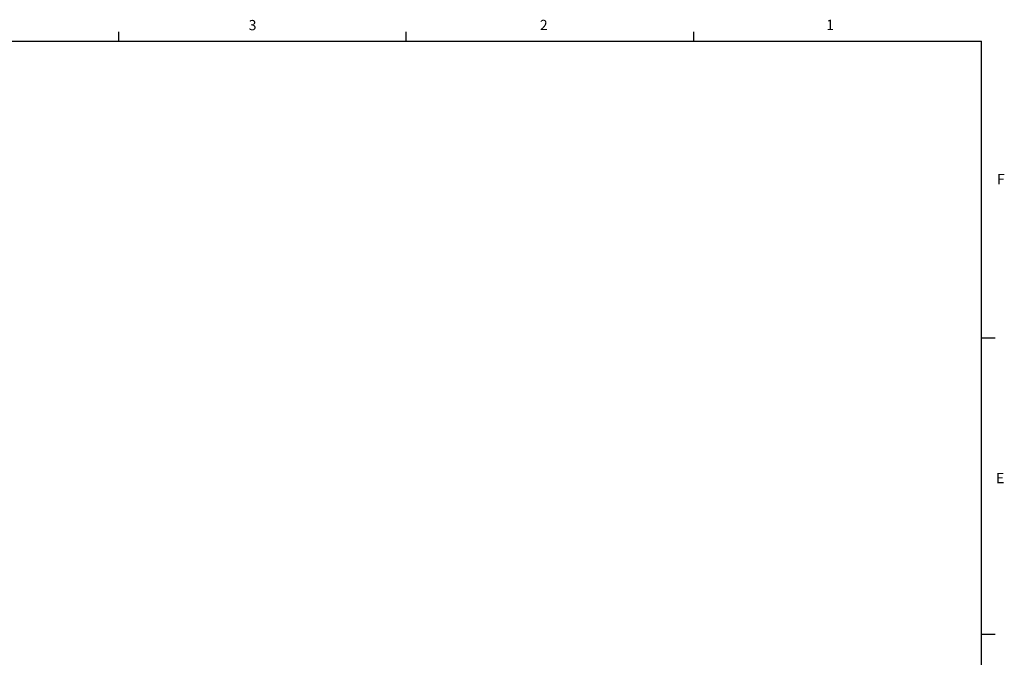
# Model space of a CAD drawing. Units: inches. Extents: x 0 to 20.3, y 0 to 15.8.
# Drawn here: x 11.8 to 20.2, y 10.2 to 15.7 of the extents above; entities that cross this region are included whole.
import ezdxf

# ---------------------------------------------------------------- set-up
doc = ezdxf.new("R2010")
doc.units = ezdxf.units.IN
doc.header["$MEASUREMENT"] = 0
doc.styles.add('Arial', font='arial.ttf')

# ---------------------------------------------------------------- blocks, each defined once
blk = doc.blocks.new('Title Block')
at = {"linetype": 'Continuous'}
for p, q in [((11.3805, 14.0048), (11.3805, 14.0767)), ((13.6063, 14.0048), (13.6063, 14.0767)), ((15.832, 14.0048), (15.832, 14.0767)), ((0.2517, 14.0048), (18.0578, 14.0048)), ((18.0578, 0.2263), (18.0578, 14.0048)), ((18.0578, 11.7078), (18.1638, 11.7078)), ((18.0578, 9.4117), (18.1638, 9.4117))]:
    blk.add_line(p, q, dxfattribs=at)
at = {"linetype": 'Continuous', "char_height": 0.0795, "attachment_point": 1, "style": 'Arial'}
for s, insert in [('3', (12.3863, 14.1685)), ('2', (14.6407, 14.1693)), ('1', (16.8573, 14.1707)), ('F', (18.1787, 12.9754)), ('E', (18.1714, 10.6603))]:
    blk.add_mtext(s, dxfattribs=dict(at, insert=insert))

msp = doc.modelspace()

# ---------------------------------------------------------------- block references
at = {"xscale": 1.109827239887299, "yscale": 1.109827239887299, "zscale": 1.109827239887299}
msp.add_blockref('Title Block', (0, 0), dxfattribs=at)

doc.saveas('drawing.dxf')
